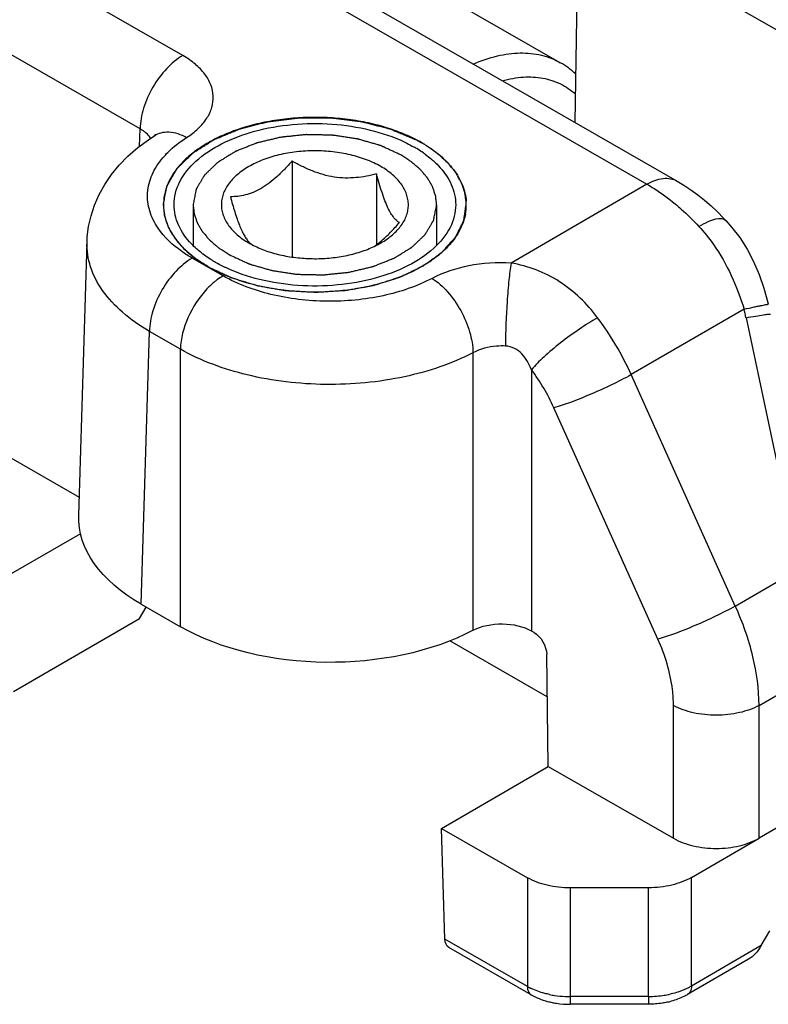
# Model space of a CAD drawing. Units: millimetres. Extents: x 455 to 1150, y -46 to 423.
# Drawn here: x 745 to 758, y 24 to 41 of the extents above; entities that cross this region are included whole.
import ezdxf

# ---------------------------------------------------------------- set-up
doc = ezdxf.new("R2010")
doc.units = ezdxf.units.MM
doc.header["$LTSCALE"] = 23.1
doc.layers.add('COMPONENTI_DI_ASSIEME', color=7, linetype='CONTINUOUS')

msp = doc.modelspace()

# ---------------------------------------------------------------- linework, layer by layer
at = {"layer": 'COMPONENTI_DI_ASSIEME', "linetype": 'Continuous'}
for p, q in [((642.742, 92.158), (746.181, 32.779)), ((754.416, 42.38), (754.364, 38.969)), ((754.416, 42.38), (759.525, 39.447)), ((747.89, 40.074), (744.565, 41.983)), ((754.122, 39.955), (751.498, 41.461)), ((750.448, 40.88), (755.552, 37.95)), ((750.945, 40.931), (756.05, 38.001)), ((747.185, 38.863), (743.86, 40.772)), ((747.177, 38.577), (747.185, 38.863)), ((747.415, 38.747), (747.415, 38.747)), ((749.693, 38.333), (749.693, 36.746)), ((751.088, 38.119), (751.088, 36.949)), ((755.552, 37.95), (753.308, 36.647)), ((748.06, 37.619), (748.06, 37.61)), ((748.06, 37.61), (748.06, 36.938)), ((752.08, 37.61), (752.08, 36.938)), ((752.08, 37.601), (752.08, 37.61)), ((756.855, 37.351), (756.855, 37.35)), ((746.172, 32.48), (746.308, 36.991)), ((748.979, 36.98), (748.982, 36.978)), ((748.556, 36.436), (748.044, 36.729)), ((757.548, 35.996), (757.556, 35.966)), ((757.156, 35.886), (755.293, 34.804)), ((757.188, 35.744), (758.066, 31.595)), ((747.203, 31.012), (747.34, 35.518)), ((747.851, 35.224), (747.34, 35.518)), ((747.851, 30.64), (747.851, 35.224)), ((752.68, 35.166), (752.68, 30.582)), ((753.646, 34.886), (753.646, 30.57)), ((757.011, 30.983), (755.293, 34.804)), ((755.733, 30.437), (754.015, 34.258)), ((744.947, 31.452), (746.204, 32.182)), ((757.011, 30.983), (758.066, 31.595)), ((747.176, 30.777), (747.287, 30.962)), ((747.203, 31.012), (747.851, 30.64)), ((745.096, 29.569), (747.176, 30.777)), ((753.688, 30.547), (753.646, 30.57)), ((753.907, 29.485), (752.298, 30.409)), ((753.924, 28.334), (753.897, 30.186)), ((757.404, 29.343), (758.346, 29.89)), ((755.99, 27.148), (755.99, 29.341)), ((757.404, 27.151), (757.404, 29.343)), ((759.701, 28.487), (757.404, 27.151)), ((752.162, 27.31), (753.924, 28.334)), ((753.924, 28.334), (755.99, 27.148)), ((752.162, 27.31), (753.579, 26.497)), ((752.216, 25.483), (752.162, 27.31)), ((756.286, 26.501), (757.404, 27.151)), ((753.579, 26.497), (753.579, 24.701)), ((756.286, 24.705), (756.286, 26.501)), ((755.58, 26.331), (754.287, 26.329)), ((754.287, 26.329), (754.287, 24.533)), ((755.58, 24.535), (755.58, 26.331)), ((757.439, 25.375), (757.58, 25.62)), ((753.579, 24.701), (752.216, 25.483)), ((757.439, 25.375), (756.286, 24.705)), ((753.641, 24.563), (752.284, 25.342)), ((757.228, 25.151), (756.224, 24.568)), ((755.579, 24.408), (754.286, 24.406)), ((755.58, 24.535), (754.287, 24.533))]:
    msp.add_line(p, q, dxfattribs=at)
for points in [[(746.308, 36.989), (746.313, 37.078), (746.335, 37.253), (746.374, 37.429), (746.432, 37.604), (746.508, 37.777), (746.601, 37.945), (746.712, 38.108), (746.84, 38.264), (746.984, 38.412), (747.145, 38.553), (747.321, 38.684), (747.426, 38.754)], [(747.426, 38.754), (747.444, 38.767), (747.449, 38.771)], [(756.05, 38.001), (756.162, 37.933), (756.279, 37.855), (756.392, 37.772), (756.503, 37.684), (756.611, 37.59)], [(756.611, 37.59), (756.716, 37.492), (756.818, 37.39), (756.855, 37.351)], [(756.855, 37.35), (756.95, 37.242), (757.083, 37.067), (757.204, 36.877), (757.31, 36.674), (757.403, 36.459), (757.483, 36.232), (757.548, 35.996)]]:
    msp.add_lwpolyline(points, dxfattribs=at)
for centre, radius, start, end in [((753.432, 38.757), 1.383, 46.9253, 60.0829), ((746.901, 38.339), 0.596, 56.5606, 61.4471), ((746.944, 38.406), 0.516, 51.3717, 56.5692), ((750.653, 36.721), 2.123, 58.3443, 60.149), ((750.725, 36.836), 1.987, 55.1223, 58.3606), ((748.415, 37.609), 0.845, 169.2146, 179.9576), ((751.73, 37.61), 0.84, 349.1847, 359.9874), ((751.736, 37.61), 0.834, 359.999, 3.9916), ((749.264, 37.259), 0.387, 222.3166, 225.3382), ((749.727, 38.277), 1.497, 240.1481, 242.2339), ((749.234, 37.228), 0.344, 225.3691, 228.6687), ((750.374, 38.348), 1.578, 295.3844, 299.923), ((749.994, 38.392), 1.811, 309.5695, 310.0109), ((749.521, 38.701), 2.438, 240.1545, 241.8872), ((751.388, 34.516), 5.928, 11.9588, 13.3618), ((750.674, 32.707), 5.073, 24.4199, 36.7893), ((750.948, 32.88), 3.362, 24.1961, 36.6391), ((754.079, 25.573), 1.006, 240.1916, 244.3443), ((754.265, 26.109), 1.575, 258.249, 261.3273), ((755.578, 26.231), 1.696, 270.0547, 278.8301), ((755.596, 26.106), 1.57, 278.8706, 281.9561), ((754.227, 25.635), 1.223, 248.155, 255.0981), ((754.257, 25.744), 1.336, 255.0426, 258.2666), ((754.281, 26.217), 1.684, 261.351, 267.2256), ((754.284, 26.255), 1.722, 267.1918, 270.0923), ((755.605, 25.742), 1.331, 281.9412, 285.1762)]:
    msp.add_arc(centre, radius, start, end, dxfattribs=at)
at = {"layer": 'COMPONENTI_DI_ASSIEME', "linetype": 'Continuous', "extrusion": (0, 0, -1)}
for centre, major_axis, ratio, start_param, end_param in [((749.672, 32.445), (-3.501, 0), 0.577166, -0.788106, 0.017447), ((750.319, 32.074), (-3.5, 0), 0.577518, -2.311428, -0.788414), ((753.153, 30.284), (-0.7, 0), 0.577518, 0.830165, 2.353179), ((753.684, 30.299), (-0.147, 0.262), 0.588991, 0.777759, 2.313649), ((752.428, 25.606), (0.141, 0.265), 0.595484, -3.122933, -2.336097), ((757.227, 25.497), (0.212, 0.368), 0.578174, 1.570078, 2.354052)]:
    msp.add_ellipse(centre, major_axis=major_axis, ratio=ratio, start_param=start_param, end_param=end_param, dxfattribs=at)
at = {"layer": 'COMPONENTI_DI_ASSIEME', "linetype": 'Continuous'}
for points, knots in [([(747.89, 40.074), (747.791, 40.017), (747.604, 39.859), (747.384, 39.56), (747.232, 39.22), (747.187, 38.978), (747.185, 38.863)], [0, 0, 0, 0, 0.236529, 0.498724, 0.761612, 1, 1, 1, 1]), ([(747.953, 38.72), (748.021, 38.764), (748.145, 38.858), (748.29, 39.027), (748.378, 39.212), (748.402, 39.406), (748.359, 39.598), (748.255, 39.779), (748.095, 39.942), (747.963, 40.033), (747.89, 40.074)], [0, 0, 0, 0, 0.142017, 0.269492, 0.384915, 0.49396, 0.604064, 0.722332, 0.853741, 1, 1, 1, 1]), ([(752.685, 39.933), (752.813, 39.989), (753.067, 40.077), (753.451, 40.131), (753.809, 40.096), (754.025, 40.011), (754.122, 39.955)], [0, 0, 0, 0, 0.28233, 0.539087, 0.775339, 1, 1, 1, 1]), ([(753.166, 39.658), (753.279, 39.689), (753.502, 39.73), (753.83, 39.715), (754.128, 39.62), (754.298, 39.504), (754.372, 39.437)], [0, 0, 0, 0, 0.274942, 0.527173, 0.765036, 1, 1, 1, 1]), ([(747.57, 37.62), (747.577, 37.654), (747.586, 37.704), (747.599, 37.772), (747.609, 37.823), (747.616, 37.861), (747.621, 37.886), (747.623, 37.896), (747.624, 37.905), (747.626, 37.91), (747.626, 37.914), (747.629, 37.919), (747.633, 37.926), (747.639, 37.936), (747.648, 37.952), (747.66, 37.973), (747.674, 37.998), (747.692, 38.03), (747.716, 38.071), (747.739, 38.113), (747.755, 38.141), (747.765, 38.158), (747.772, 38.17), (747.778, 38.18), (747.782, 38.188), (747.785, 38.194), (747.788, 38.198), (747.789, 38.201), (747.792, 38.204), (747.796, 38.207), (747.8, 38.212), (747.812, 38.223), (747.829, 38.24), (747.851, 38.263), (747.874, 38.285), (747.904, 38.315), (747.934, 38.345), (747.964, 38.375), (747.987, 38.397), (748.009, 38.419), (748.028, 38.438), (748.043, 38.453), (748.052, 38.463), (748.063, 38.469), (748.073, 38.475), (748.085, 38.483), (748.1, 38.493), (748.12, 38.506), (748.156, 38.528), (748.206, 38.56), (748.266, 38.598), (748.316, 38.63), (748.352, 38.653), (748.372, 38.666), (748.384, 38.674), (748.393, 38.679), (748.398, 38.682), (748.403, 38.686), (748.411, 38.689), (748.423, 38.694), (748.438, 38.7), (748.462, 38.71), (748.493, 38.723), (748.541, 38.743), (748.602, 38.769), (748.663, 38.794), (748.711, 38.814), (748.742, 38.827), (748.766, 38.837), (748.784, 38.844), (748.799, 38.851), (748.811, 38.856), (748.82, 38.86), (748.83, 38.863), (748.844, 38.866), (748.867, 38.873), (748.902, 38.881), (748.943, 38.892), (748.998, 38.906), (749.066, 38.923), (749.135, 38.941), (749.189, 38.955), (749.231, 38.965), (749.265, 38.974), (749.289, 38.98), (749.302, 38.984), (749.313, 38.985), (749.324, 38.986), (749.339, 38.988), (749.365, 38.991), (749.401, 38.996), (749.445, 39.001), (749.504, 39.008), (749.577, 39.017), (749.65, 39.026), (749.709, 39.033), (749.746, 39.037), (749.775, 39.041), (749.793, 39.043), (749.808, 39.045), (749.819, 39.046), (749.83, 39.046), (749.845, 39.046), (749.864, 39.046), (749.894, 39.046), (749.931, 39.046), (749.976, 39.046), (750.036, 39.046), (750.111, 39.045), (750.186, 39.045), (750.246, 39.045), (750.283, 39.045), (750.309, 39.045), (750.324, 39.045), (750.339, 39.045), (750.357, 39.043), (750.387, 39.039), (750.423, 39.035), (750.467, 39.029), (750.511, 39.024), (750.57, 39.016), (750.628, 39.009), (750.687, 39.002), (750.731, 38.996), (750.774, 38.991), (750.807, 38.987), (750.829, 38.984), (750.84, 38.982), (750.85, 38.982), (750.856, 38.98), (750.866, 38.977), (750.881, 38.973), (750.908, 38.966), (750.942, 38.958), (750.996, 38.944), (751.063, 38.926), (751.13, 38.909), (751.184, 38.895), (751.224, 38.885), (751.258, 38.876), (751.285, 38.869), (751.302, 38.865), (751.313, 38.862), (751.32, 38.86), (751.326, 38.857), (751.334, 38.854), (751.346, 38.849), (751.361, 38.843), (751.398, 38.827), (751.453, 38.804), (751.527, 38.773), (751.625, 38.732), (751.699, 38.701), (751.748, 38.68)], [0, 0, 0, 0, 0.03125, 0.046875, 0.0625, 0.078125, 0.082031, 0.085938, 0.087891, 0.089844, 0.09082, 0.091797, 0.09375, 0.097656, 0.101562, 0.109375, 0.117188, 0.125, 0.140625, 0.15625, 0.164062, 0.167969, 0.171875, 0.175781, 0.177734, 0.179688, 0.180664, 0.181641, 0.182617, 0.183594, 0.185547, 0.1875, 0.195312, 0.203125, 0.210938, 0.21875, 0.234375, 0.242188, 0.25, 0.257812, 0.265625, 0.269531, 0.273438, 0.275391, 0.277344, 0.28125, 0.285156, 0.289062, 0.296875, 0.3125, 0.328125, 0.34375, 0.351562, 0.355469, 0.359375, 0.361328, 0.362305, 0.363281, 0.365234, 0.367188, 0.371094, 0.375, 0.382812, 0.390625, 0.40625, 0.421875, 0.429688, 0.4375, 0.441406, 0.445312, 0.449219, 0.451172, 0.453125, 0.455078, 0.457031, 0.460938, 0.46875, 0.476562, 0.484375, 0.5, 0.515625, 0.523438, 0.53125, 0.539062, 0.542969, 0.544922, 0.546875, 0.548828, 0.550781, 0.554688, 0.5625, 0.570312, 0.578125, 0.59375, 0.609375, 0.617188, 0.625, 0.628906, 0.632812, 0.634766, 0.636719, 0.638672, 0.640625, 0.644531, 0.648438, 0.65625, 0.664062, 0.671875, 0.6875, 0.703125, 0.710938, 0.71875, 0.722656, 0.724609, 0.726562, 0.730469, 0.734375, 0.742188, 0.75, 0.757812, 0.765625, 0.78125, 0.789062, 0.796875, 0.804688, 0.8125, 0.814453, 0.816406, 0.818359, 0.819336, 0.820312, 0.824219, 0.828125, 0.835938, 0.84375, 0.859375, 0.875, 0.882812, 0.890625, 0.898438, 0.902344, 0.90625, 0.908203, 0.90918, 0.910156, 0.912109, 0.914062, 0.917969, 0.921875, 0.9375, 0.953125, 0.96875, 1, 1, 1, 1]), ([(751.833, 38.634), (751.747, 38.683), (751.564, 38.773), (751.27, 38.882), (750.952, 38.966), (750.618, 39.023), (750.272, 39.053), (749.923, 39.056), (749.577, 39.03), (749.24, 38.977), (748.919, 38.897), (748.621, 38.792), (748.35, 38.664), (748.113, 38.516), (747.913, 38.349), (747.755, 38.168), (747.642, 37.974), (747.598, 37.836), (747.585, 37.768)], [0, 0, 0, 0, 0.061423, 0.126576, 0.194835, 0.265439, 0.337521, 0.410152, 0.482384, 0.553284, 0.621971, 0.687662, 0.749714, 0.807673, 0.861344, 0.910859, 0.956749, 1, 1, 1, 1]), ([(747.745, 37.61), (747.745, 37.738), (747.818, 38.015), (748.109, 38.363), (748.542, 38.644), (749.086, 38.845), (749.704, 38.953), (750.348, 38.96), (750.972, 38.866), (751.364, 38.733), (751.543, 38.649)], [0, 0, 0, 0, 0.086739, 0.185116, 0.300523, 0.432123, 0.575078, 0.722418, 0.8664, 1, 1, 1, 1]), ([(747.357, 38.708), (747.351, 38.717), (747.326, 38.755), (747.294, 38.787), (747.267, 38.809)], [0, 0, 0, 0, 0.235604, 1, 1, 1, 1]), ([(747.953, 38.72), (747.862, 38.767), (747.719, 38.817), (747.53, 38.802), (747.449, 38.769), (747.415, 38.747)], [0, 0, 0, 0, 0.544367, 0.779492, 1, 1, 1, 1]), ([(747.561, 38.386), (747.587, 38.417), (747.705, 38.543), (747.842, 38.65), (747.953, 38.72)], [0, 0, 0, 0, 0.235822, 1, 1, 1, 1]), ([(751.487, 38.433), (751.449, 38.451), (751.392, 38.477), (751.315, 38.513), (751.258, 38.539), (751.215, 38.559), (751.187, 38.572), (751.175, 38.578), (751.165, 38.582), (751.159, 38.585), (751.155, 38.587), (751.149, 38.589), (751.139, 38.592), (751.126, 38.595), (751.104, 38.602), (751.076, 38.61), (751.044, 38.619), (751, 38.632), (750.945, 38.648), (750.89, 38.663), (750.847, 38.676), (750.819, 38.684), (750.797, 38.69), (750.784, 38.694), (750.773, 38.698), (750.761, 38.699), (750.74, 38.702), (750.71, 38.707), (750.675, 38.712), (750.639, 38.717), (750.592, 38.724), (750.533, 38.733), (750.473, 38.742), (750.426, 38.749), (750.396, 38.753), (750.373, 38.756), (750.358, 38.759), (750.346, 38.759), (750.333, 38.759), (750.312, 38.76), (750.281, 38.76), (750.232, 38.761), (750.171, 38.763), (750.098, 38.764), (750.037, 38.765), (749.994, 38.766), (749.969, 38.767), (749.954, 38.767), (749.942, 38.767), (749.933, 38.768), (749.924, 38.767), (749.912, 38.766), (749.897, 38.764), (749.873, 38.762), (749.842, 38.759), (749.794, 38.754), (749.734, 38.748), (749.674, 38.741), (749.626, 38.736), (749.589, 38.733), (749.559, 38.73), (749.535, 38.727), (749.511, 38.725), (749.483, 38.718), (749.449, 38.71), (749.415, 38.702), (749.369, 38.691), (749.313, 38.678), (749.256, 38.665), (749.211, 38.654), (749.177, 38.646), (749.149, 38.639), (749.129, 38.634), (749.117, 38.632), (749.11, 38.629), (749.102, 38.626), (749.092, 38.622), (749.074, 38.615), (749.049, 38.605), (749.019, 38.593), (748.979, 38.577), (748.928, 38.557), (748.878, 38.537), (748.837, 38.521), (748.812, 38.511), (748.792, 38.503), (748.779, 38.498), (748.769, 38.494), (748.762, 38.491), (748.756, 38.487), (748.747, 38.482), (748.737, 38.475), (748.72, 38.465), (748.69, 38.447), (748.648, 38.422), (748.598, 38.391), (748.556, 38.365), (748.527, 38.347), (748.51, 38.337), (748.497, 38.329), (748.487, 38.323), (748.478, 38.317), (748.47, 38.312), (748.462, 38.305), (748.449, 38.293), (748.434, 38.278), (748.415, 38.259), (748.396, 38.241), (748.37, 38.217), (748.345, 38.193), (748.32, 38.169), (748.301, 38.151), (748.282, 38.132), (748.268, 38.119), (748.258, 38.11), (748.253, 38.105), (748.249, 38.102), (748.247, 38.098), (748.244, 38.093), (748.24, 38.086), (748.232, 38.072), (748.222, 38.056), (748.206, 38.029), (748.186, 37.995), (748.166, 37.962), (748.15, 37.935), (748.138, 37.915), (748.129, 37.899), (748.121, 37.885), (748.116, 37.877), (748.112, 37.871), (748.11, 37.868), (748.11, 37.864), (748.109, 37.86), (748.107, 37.852), (748.105, 37.844), (748.101, 37.822), (748.095, 37.79), (748.086, 37.747), (748.075, 37.69), (748.066, 37.647), (748.06, 37.619)], [0, 0, 0, 0, 0.03125, 0.046875, 0.0625, 0.078125, 0.082031, 0.085938, 0.087891, 0.089844, 0.09082, 0.091797, 0.09375, 0.097656, 0.101562, 0.109375, 0.117188, 0.125, 0.140625, 0.15625, 0.164062, 0.171875, 0.175781, 0.179688, 0.181641, 0.183594, 0.1875, 0.195312, 0.203125, 0.210938, 0.21875, 0.234375, 0.25, 0.257812, 0.265625, 0.269531, 0.273438, 0.275391, 0.277344, 0.28125, 0.289062, 0.296875, 0.3125, 0.328125, 0.34375, 0.351562, 0.355469, 0.359375, 0.361328, 0.363281, 0.365234, 0.367188, 0.371094, 0.375, 0.382812, 0.390625, 0.40625, 0.421875, 0.429688, 0.4375, 0.445312, 0.449219, 0.453125, 0.460938, 0.46875, 0.476562, 0.484375, 0.5, 0.515625, 0.523438, 0.53125, 0.539062, 0.542969, 0.544922, 0.546875, 0.548828, 0.550781, 0.554688, 0.5625, 0.570312, 0.578125, 0.59375, 0.609375, 0.617188, 0.625, 0.628906, 0.632812, 0.634766, 0.636719, 0.638672, 0.640625, 0.644531, 0.648438, 0.65625, 0.671875, 0.6875, 0.703125, 0.710938, 0.714844, 0.71875, 0.722656, 0.724609, 0.726562, 0.730469, 0.734375, 0.742188, 0.75, 0.757812, 0.765625, 0.78125, 0.789062, 0.796875, 0.804688, 0.8125, 0.814453, 0.816406, 0.818359, 0.819336, 0.820312, 0.824219, 0.828125, 0.835938, 0.84375, 0.859375, 0.875, 0.882812, 0.890625, 0.898438, 0.902344, 0.90625, 0.908203, 0.90918, 0.910156, 0.912109, 0.914062, 0.917969, 0.921875, 0.9375, 0.953125, 0.96875, 1, 1, 1, 1]), ([(751.543, 38.649), (751.557, 38.642), (751.614, 38.615), (751.669, 38.585), (751.709, 38.562)], [0, 0, 0, 0, 0.254578, 1, 1, 1, 1]), ([(751.748, 38.68), (751.754, 38.677), (751.764, 38.672), (751.777, 38.665), (751.785, 38.66), (751.791, 38.657), (751.795, 38.655), (751.798, 38.653), (751.799, 38.652), (751.802, 38.651), (751.805, 38.649), (751.808, 38.647), (751.812, 38.645), (751.816, 38.643), (751.819, 38.641), (751.822, 38.639), (751.827, 38.637), (751.831, 38.635), (751.833, 38.634)], [0, 0, 0, 0, 0.25, 0.375, 0.5, 0.5625, 0.625, 0.65625, 0.671875, 0.6875, 0.71875, 0.75, 0.78125, 0.8125, 0.84375, 0.875, 0.9375, 1, 1, 1, 1]), ([(751.914, 38.585), (751.908, 38.589), (751.899, 38.594), (751.887, 38.601), (751.88, 38.606), (751.874, 38.61), (751.87, 38.612), (751.867, 38.613), (751.865, 38.614), (751.863, 38.616), (751.86, 38.618), (751.856, 38.62), (751.851, 38.623), (751.847, 38.626), (751.843, 38.628), (751.838, 38.63), (751.835, 38.632), (751.833, 38.634)], [0, 0, 0, 0, 0.25, 0.375, 0.5, 0.5625, 0.625, 0.65625, 0.671875, 0.6875, 0.71875, 0.75, 0.8125, 0.84375, 0.875, 0.9375, 1, 1, 1, 1]), ([(751.833, 38.634), (751.938, 38.573), (752.086, 38.473), (752.255, 38.316), (752.359, 38.195), (752.444, 38.069), (752.508, 37.938), (752.551, 37.804), (752.565, 37.713), (752.568, 37.668)], [0, 0, 0, 0, 0.288094, 0.421364, 0.54765, 0.667557, 0.782013, 0.8923, 1, 1, 1, 1]), ([(752.57, 37.637), (752.567, 37.658), (752.562, 37.69), (752.557, 37.733), (752.553, 37.76), (752.55, 37.781), (752.548, 37.794), (752.547, 37.804), (752.546, 37.809), (752.544, 37.814), (752.542, 37.821), (752.538, 37.832), (752.533, 37.845), (752.526, 37.867), (752.516, 37.894), (752.505, 37.926), (752.497, 37.951), (752.491, 37.967), (752.489, 37.974), (752.487, 37.979), (752.484, 37.984), (752.479, 37.993), (752.472, 38.006), (752.46, 38.026), (752.446, 38.051), (752.431, 38.077), (752.42, 38.097), (752.411, 38.112), (752.404, 38.125), (752.399, 38.134), (752.396, 38.139), (752.394, 38.143), (752.39, 38.147), (752.386, 38.152), (752.379, 38.16), (752.369, 38.173), (752.357, 38.188), (752.341, 38.208), (752.32, 38.233), (752.3, 38.258), (752.284, 38.278), (752.274, 38.29), (752.267, 38.299), (752.263, 38.304), (752.257, 38.308), (752.251, 38.314), (752.237, 38.327), (752.214, 38.348), (752.185, 38.375), (752.16, 38.398), (752.141, 38.416), (752.128, 38.427), (752.119, 38.436), (752.112, 38.442), (752.108, 38.446), (752.102, 38.451), (752.091, 38.458), (752.076, 38.469), (752.052, 38.486), (752.022, 38.508), (751.974, 38.542), (751.938, 38.568), (751.914, 38.585)], [0, 0, 0, 0, 0.0625, 0.09375, 0.125, 0.140625, 0.15625, 0.164062, 0.167969, 0.171875, 0.179688, 0.1875, 0.203125, 0.21875, 0.25, 0.28125, 0.3125, 0.320312, 0.328125, 0.332031, 0.335938, 0.34375, 0.359375, 0.375, 0.40625, 0.4375, 0.453125, 0.46875, 0.484375, 0.492188, 0.496094, 0.5, 0.503906, 0.507812, 0.515625, 0.53125, 0.546875, 0.5625, 0.59375, 0.625, 0.640625, 0.65625, 0.664062, 0.667969, 0.671875, 0.679688, 0.6875, 0.71875, 0.75, 0.78125, 0.796875, 0.8125, 0.820312, 0.828125, 0.832031, 0.835938, 0.84375, 0.859375, 0.875, 0.90625, 0.9375, 1, 1, 1, 1]), ([(747.483, 37.221), (747.422, 37.31), (747.327, 37.498), (747.29, 37.812), (747.371, 38.121), (747.489, 38.302), (747.561, 38.386)], [0, 0, 0, 0, 0.254352, 0.493074, 0.735558, 1, 1, 1, 1]), ([(751.158, 38.242), (751.083, 38.285), (750.92, 38.361), (750.654, 38.441), (750.366, 38.49), (750.067, 38.507), (749.768, 38.49), (749.48, 38.44), (749.215, 38.359), (748.981, 38.249), (748.787, 38.116), (748.662, 37.983), (748.591, 37.87), (748.554, 37.785), (748.532, 37.698), (748.524, 37.609), (748.532, 37.521), (748.555, 37.434), (748.592, 37.349), (748.663, 37.236), (748.788, 37.104), (748.911, 37.019), (748.979, 36.98)], [0, 0, 0, 0, 0.066634, 0.138498, 0.214118, 0.29168, 0.36922, 0.444776, 0.516542, 0.583047, 0.643349, 0.697298, 0.722192, 0.745959, 0.768919, 0.791457, 0.813998, 0.836966, 0.860747, 0.88566, 0.939649, 1, 1, 1, 1]), ([(752.08, 37.61), (752.078, 37.629), (752.075, 37.657), (752.071, 37.694), (752.068, 37.717), (752.066, 37.736), (752.065, 37.748), (752.064, 37.756), (752.063, 37.761), (752.061, 37.765), (752.059, 37.771), (752.054, 37.785), (752.047, 37.807), (752.037, 37.835), (752.028, 37.863), (752.02, 37.884), (752.016, 37.899), (752.014, 37.904), (752.012, 37.909), (752.01, 37.914), (752.005, 37.921), (751.999, 37.933), (751.988, 37.95), (751.975, 37.972), (751.962, 37.995), (751.952, 38.012), (751.944, 38.026), (751.938, 38.037), (751.933, 38.045), (751.93, 38.049), (751.929, 38.052), (751.926, 38.055), (751.922, 38.06), (751.916, 38.067), (751.906, 38.078), (751.895, 38.091), (751.881, 38.108), (751.862, 38.13), (751.844, 38.151), (751.829, 38.169), (751.82, 38.179), (751.814, 38.187), (751.81, 38.191), (751.805, 38.195), (751.799, 38.2), (751.785, 38.212), (751.765, 38.23), (751.737, 38.254), (751.709, 38.278), (751.688, 38.296), (751.674, 38.308), (751.668, 38.313), (751.664, 38.317), (751.659, 38.321), (751.649, 38.327), (751.635, 38.336), (751.613, 38.35), (751.586, 38.368), (751.542, 38.397), (751.509, 38.419), (751.487, 38.433)], [0, 0, 0, 0, 0.0625, 0.09375, 0.125, 0.140625, 0.15625, 0.164062, 0.167969, 0.171875, 0.179688, 0.1875, 0.21875, 0.25, 0.28125, 0.3125, 0.320312, 0.328125, 0.332031, 0.335938, 0.34375, 0.359375, 0.375, 0.40625, 0.4375, 0.453125, 0.46875, 0.484375, 0.492188, 0.496094, 0.5, 0.503906, 0.507812, 0.515625, 0.53125, 0.546875, 0.5625, 0.59375, 0.625, 0.640625, 0.65625, 0.664062, 0.667969, 0.671875, 0.679688, 0.6875, 0.71875, 0.75, 0.78125, 0.8125, 0.820312, 0.828125, 0.832031, 0.835938, 0.84375, 0.859375, 0.875, 0.90625, 0.9375, 1, 1, 1, 1]), ([(751.861, 38.466), (751.872, 38.458), (751.918, 38.426), (751.962, 38.391), (751.993, 38.364)], [0, 0, 0, 0, 0.254824, 1, 1, 1, 1]), ([(749.693, 38.333), (749.653, 38.287), (749.574, 38.199), (749.449, 38.076), (749.32, 37.967), (749.189, 37.878), (749.056, 37.812), (748.925, 37.769), (748.798, 37.746), (748.715, 37.742), (748.675, 37.742)], [0, 0, 0, 0, 0.148136, 0.292581, 0.43132, 0.562097, 0.68344, 0.795632, 0.900439, 1, 1, 1, 1]), ([(751.088, 38.119), (750.977, 38.09), (750.805, 38.056), (750.57, 38.048), (750.388, 38.064), (750.207, 38.104), (750.029, 38.165), (749.858, 38.242), (749.747, 38.301), (749.693, 38.333)], [0, 0, 0, 0, 0.236364, 0.35878, 0.484149, 0.611895, 0.741014, 0.870572, 1, 1, 1, 1]), ([(751.161, 36.98), (751.229, 37.019), (751.352, 37.104), (751.478, 37.236), (751.549, 37.35), (751.586, 37.435), (751.609, 37.523), (751.616, 37.611), (751.608, 37.7), (751.585, 37.787), (751.547, 37.873), (751.476, 37.986), (751.35, 38.118), (751.226, 38.203), (751.158, 38.242)], [0, 0, 0, 0, 0.144628, 0.273982, 0.333658, 0.390624, 0.445651, 0.499671, 0.553705, 0.608776, 0.665812, 0.725579, 0.855141, 1, 1, 1, 1]), ([(751.993, 38.364), (752.003, 38.356), (752.043, 38.321), (752.081, 38.285), (752.107, 38.257)], [0, 0, 0, 0, 0.255148, 1, 1, 1, 1]), ([(752.107, 38.257), (752.195, 38.165), (752.339, 37.966), (752.395, 37.724), (752.395, 37.61)], [0, 0, 0, 0, 0.526116, 1, 1, 1, 1]), ([(751.465, 37.315), (751.449, 37.324), (751.416, 37.349), (751.369, 37.4), (751.321, 37.471), (751.272, 37.565), (751.224, 37.68), (751.177, 37.815), (751.131, 37.963), (751.102, 38.066), (751.088, 38.119)], [0, 0, 0, 0, 0.061078, 0.135835, 0.229579, 0.346056, 0.485442, 0.644215, 0.817258, 1, 1, 1, 1]), ([(755.552, 37.95), (755.634, 37.998), (755.766, 38.051), (755.942, 38.047), (756.017, 38.02), (756.05, 38.001)], [0, 0, 0, 0, 0.547946, 0.781724, 1, 1, 1, 1]), ([(755.552, 37.95), (755.592, 37.927), (755.754, 37.829), (755.907, 37.716), (756.018, 37.624)], [0, 0, 0, 0, 0.240887, 1, 1, 1, 1]), ([(748.675, 37.742), (748.697, 37.658), (748.732, 37.537), (748.783, 37.381), (748.821, 37.278), (748.86, 37.187), (748.899, 37.111), (748.937, 37.048), (748.965, 37.013), (748.978, 36.998)], [0, 0, 0, 0, 0.320707, 0.469246, 0.606249, 0.728868, 0.835192, 0.925034, 1, 1, 1, 1]), ([(748.307, 36.587), (748.281, 36.604), (748.241, 36.63), (748.187, 36.665), (748.154, 36.687), (748.127, 36.704), (748.11, 36.715), (748.099, 36.723), (748.092, 36.727), (748.087, 36.732), (748.079, 36.739), (748.062, 36.753), (748.036, 36.776), (748.001, 36.805), (747.972, 36.83), (747.949, 36.85), (747.935, 36.862), (747.923, 36.872), (747.916, 36.879), (747.91, 36.884), (747.905, 36.889), (747.897, 36.898), (747.886, 36.912), (747.867, 36.933), (747.844, 36.96), (747.821, 36.987), (747.803, 37.008), (747.789, 37.024), (747.778, 37.037), (747.769, 37.047), (747.765, 37.052), (747.761, 37.056), (747.759, 37.06), (747.756, 37.066), (747.75, 37.076), (747.741, 37.09), (747.731, 37.107), (747.718, 37.13), (747.705, 37.152), (747.692, 37.175), (747.682, 37.192), (747.671, 37.209), (747.663, 37.223), (747.657, 37.233), (747.654, 37.239), (747.652, 37.245), (747.65, 37.252), (747.646, 37.264), (747.641, 37.278), (747.633, 37.302), (747.623, 37.331), (747.613, 37.361), (747.605, 37.384), (747.6, 37.399), (747.596, 37.41), (747.593, 37.418), (747.591, 37.424), (747.59, 37.43), (747.589, 37.44), (747.587, 37.455), (747.585, 37.48), (747.582, 37.51), (747.577, 37.559), (747.573, 37.595), (747.57, 37.62)], [0, 0, 0, 0, 0.0625, 0.09375, 0.125, 0.140625, 0.15625, 0.164062, 0.167969, 0.171875, 0.179688, 0.1875, 0.21875, 0.25, 0.28125, 0.296875, 0.3125, 0.320312, 0.328125, 0.332031, 0.335938, 0.34375, 0.359375, 0.375, 0.40625, 0.4375, 0.453125, 0.46875, 0.484375, 0.492188, 0.496094, 0.5, 0.503906, 0.507812, 0.515625, 0.53125, 0.546875, 0.5625, 0.59375, 0.609375, 0.625, 0.640625, 0.65625, 0.664062, 0.667969, 0.671875, 0.679688, 0.6875, 0.703125, 0.71875, 0.75, 0.78125, 0.796875, 0.8125, 0.820312, 0.828125, 0.832031, 0.835938, 0.84375, 0.859375, 0.875, 0.90625, 0.9375, 1, 1, 1, 1]), ([(747.57, 37.61), (747.57, 37.593), (747.572, 37.525), (747.582, 37.458), (747.595, 37.409)], [0, 0, 0, 0, 0.248714, 1, 1, 1, 1]), ([(748.033, 36.963), (747.945, 37.055), (747.801, 37.254), (747.745, 37.496), (747.745, 37.61)], [0, 0, 0, 0, 0.526116, 1, 1, 1, 1]), ([(748.06, 37.61), (748.062, 37.591), (748.065, 37.563), (748.07, 37.526), (748.072, 37.503), (748.074, 37.484), (748.076, 37.472), (748.076, 37.464), (748.077, 37.459), (748.079, 37.455), (748.081, 37.449), (748.086, 37.435), (748.093, 37.413), (748.103, 37.385), (748.112, 37.357), (748.12, 37.336), (748.125, 37.321), (748.127, 37.316), (748.128, 37.311), (748.13, 37.306), (748.135, 37.299), (748.142, 37.288), (748.152, 37.27), (748.165, 37.248), (748.178, 37.225), (748.188, 37.208), (748.196, 37.194), (748.203, 37.183), (748.207, 37.176), (748.21, 37.171), (748.212, 37.168), (748.215, 37.165), (748.218, 37.16), (748.225, 37.153), (748.234, 37.142), (748.245, 37.129), (748.26, 37.112), (748.278, 37.09), (748.296, 37.069), (748.311, 37.051), (748.32, 37.041), (748.327, 37.033), (748.33, 37.029), (748.335, 37.025), (748.341, 37.02), (748.355, 37.008), (748.376, 36.99), (748.403, 36.966), (748.431, 36.942), (748.452, 36.924), (748.466, 36.912), (748.472, 36.907), (748.476, 36.903), (748.482, 36.899), (748.491, 36.893), (748.505, 36.884), (748.527, 36.87), (748.554, 36.852), (748.598, 36.823), (748.631, 36.801), (748.653, 36.787)], [0, 0, 0, 0, 0.0625, 0.09375, 0.125, 0.140625, 0.15625, 0.164062, 0.167969, 0.171875, 0.179688, 0.1875, 0.21875, 0.25, 0.28125, 0.3125, 0.320312, 0.328125, 0.332031, 0.335938, 0.34375, 0.359375, 0.375, 0.40625, 0.4375, 0.453125, 0.46875, 0.484375, 0.492188, 0.496094, 0.5, 0.503906, 0.507812, 0.515625, 0.53125, 0.546875, 0.5625, 0.59375, 0.625, 0.640625, 0.65625, 0.664062, 0.667969, 0.671875, 0.679688, 0.6875, 0.71875, 0.75, 0.78125, 0.8125, 0.820312, 0.828125, 0.832031, 0.835938, 0.84375, 0.859375, 0.875, 0.90625, 0.9375, 1, 1, 1, 1]), ([(748.307, 36.587), (748.355, 36.564), (748.425, 36.531), (748.508, 36.492), (748.555, 36.47), (748.591, 36.453), (748.62, 36.439), (748.644, 36.428), (748.659, 36.421), (748.671, 36.415), (748.678, 36.412), (748.684, 36.409), (748.69, 36.407), (748.702, 36.403), (748.72, 36.398), (748.747, 36.389), (748.781, 36.379), (748.836, 36.362), (748.905, 36.341), (748.973, 36.32), (749.028, 36.303), (749.062, 36.293), (749.09, 36.285), (749.107, 36.279), (749.119, 36.276), (749.126, 36.274), (749.133, 36.273), (749.142, 36.271), (749.164, 36.267), (749.197, 36.261), (749.241, 36.254), (749.285, 36.246), (749.343, 36.236), (749.402, 36.226), (749.46, 36.216), (749.497, 36.21), (749.526, 36.205), (749.548, 36.201), (749.566, 36.198), (749.579, 36.196), (749.586, 36.194), (749.591, 36.193), (749.597, 36.193), (749.605, 36.193), (749.619, 36.192), (749.638, 36.191), (749.661, 36.19), (749.692, 36.188), (749.731, 36.186), (749.792, 36.183), (749.854, 36.179), (749.916, 36.176), (749.962, 36.173), (750.009, 36.171), (750.043, 36.169), (750.067, 36.168), (750.076, 36.167), (750.084, 36.167), (750.092, 36.167), (750.105, 36.168), (750.125, 36.169), (750.155, 36.171), (750.194, 36.173), (750.256, 36.177), (750.333, 36.182), (750.41, 36.187), (750.472, 36.19), (750.51, 36.193), (750.541, 36.195), (750.56, 36.196), (750.574, 36.197), (750.582, 36.197), (750.589, 36.199), (750.598, 36.2), (750.62, 36.204), (750.653, 36.21), (750.696, 36.218), (750.74, 36.226), (750.798, 36.236), (750.856, 36.247), (750.914, 36.257), (750.951, 36.264), (750.98, 36.269), (751.002, 36.273), (751.02, 36.276), (751.033, 36.279), (751.04, 36.28), (751.046, 36.281), (751.051, 36.283), (751.057, 36.285), (751.069, 36.289), (751.086, 36.294), (751.107, 36.3), (751.134, 36.309), (751.168, 36.32), (751.209, 36.333), (751.25, 36.346), (751.291, 36.358), (751.331, 36.371), (751.372, 36.384), (751.406, 36.395), (751.434, 36.404), (751.451, 36.409), (751.464, 36.413), (751.473, 36.416), (751.48, 36.418), (751.486, 36.421), (751.496, 36.426), (751.511, 36.433), (751.535, 36.445), (751.564, 36.459), (751.612, 36.482), (751.671, 36.511), (751.731, 36.54), (751.778, 36.563), (751.808, 36.577), (751.832, 36.589), (751.846, 36.596), (751.857, 36.601), (751.863, 36.604), (751.867, 36.607), (751.873, 36.612), (751.883, 36.619), (751.895, 36.627), (751.914, 36.641), (751.937, 36.658), (751.966, 36.679), (751.995, 36.699), (752.023, 36.72), (752.052, 36.741), (752.08, 36.761), (752.104, 36.778), (752.123, 36.792), (752.137, 36.803), (752.149, 36.811), (752.158, 36.817), (752.162, 36.821), (752.166, 36.823), (752.169, 36.826), (752.172, 36.83), (752.178, 36.837), (752.187, 36.847), (752.198, 36.859), (752.212, 36.875), (752.23, 36.895), (752.251, 36.919), (752.273, 36.943), (752.294, 36.966), (752.316, 36.99), (752.337, 37.014), (752.355, 37.034), (752.369, 37.05), (752.378, 37.06), (752.385, 37.068), (752.389, 37.073), (752.393, 37.077), (752.395, 37.08), (752.397, 37.083), (752.4, 37.089), (752.404, 37.099), (752.411, 37.112), (752.417, 37.124), (752.426, 37.141), (752.44, 37.171), (752.461, 37.213), (752.482, 37.256), (752.497, 37.285), (752.506, 37.302), (752.512, 37.315), (752.518, 37.327), (752.523, 37.337), (752.526, 37.343), (752.528, 37.346), (752.529, 37.35), (752.529, 37.354), (752.53, 37.36), (752.532, 37.369), (752.533, 37.38), (752.536, 37.398), (752.539, 37.421), (752.543, 37.448), (752.548, 37.484), (752.557, 37.547), (752.565, 37.601), (752.57, 37.637)], [0, 0, 0, 0, 0.03125, 0.046875, 0.054688, 0.0625, 0.070312, 0.074219, 0.078125, 0.080078, 0.082031, 0.083008, 0.083984, 0.085938, 0.089844, 0.09375, 0.101562, 0.109375, 0.125, 0.140625, 0.148438, 0.15625, 0.160156, 0.164062, 0.166016, 0.166992, 0.167969, 0.169922, 0.171875, 0.179688, 0.1875, 0.195312, 0.203125, 0.21875, 0.226562, 0.234375, 0.238281, 0.242188, 0.246094, 0.248047, 0.249023, 0.25, 0.250977, 0.251953, 0.253906, 0.257812, 0.261719, 0.265625, 0.273438, 0.28125, 0.296875, 0.304688, 0.3125, 0.320312, 0.328125, 0.330078, 0.332031, 0.333008, 0.333984, 0.335938, 0.339844, 0.34375, 0.351562, 0.359375, 0.375, 0.390625, 0.398438, 0.40625, 0.410156, 0.414062, 0.416016, 0.416992, 0.417969, 0.419922, 0.421875, 0.429688, 0.4375, 0.445312, 0.453125, 0.46875, 0.476562, 0.484375, 0.488281, 0.492188, 0.496094, 0.498047, 0.499023, 0.5, 0.500977, 0.501953, 0.503906, 0.507812, 0.511719, 0.515625, 0.523438, 0.53125, 0.539062, 0.546875, 0.554688, 0.5625, 0.570312, 0.574219, 0.578125, 0.580078, 0.582031, 0.583008, 0.583984, 0.585938, 0.589844, 0.59375, 0.601562, 0.609375, 0.625, 0.640625, 0.648438, 0.65625, 0.660156, 0.664062, 0.666016, 0.666992, 0.667969, 0.669922, 0.671875, 0.675781, 0.679688, 0.6875, 0.695312, 0.703125, 0.710938, 0.71875, 0.726562, 0.734375, 0.738281, 0.742188, 0.746094, 0.748047, 0.749023, 0.75, 0.750977, 0.751953, 0.753906, 0.757812, 0.761719, 0.765625, 0.773438, 0.78125, 0.789062, 0.796875, 0.804688, 0.8125, 0.820312, 0.824219, 0.828125, 0.830078, 0.832031, 0.833008, 0.833984, 0.834961, 0.835938, 0.839844, 0.84375, 0.847656, 0.851562, 0.859375, 0.875, 0.890625, 0.898438, 0.902344, 0.90625, 0.910156, 0.914062, 0.915039, 0.916016, 0.916992, 0.917969, 0.919922, 0.921875, 0.925781, 0.929688, 0.9375, 0.945312, 0.953125, 0.96875, 1, 1, 1, 1]), ([(752.395, 37.61), (752.395, 37.482), (752.322, 37.206), (752.031, 36.857), (751.599, 36.576), (751.054, 36.375), (750.437, 36.267), (749.792, 36.26), (749.168, 36.354), (748.776, 36.487), (748.598, 36.571)], [0, 0, 0, 0, 0.086739, 0.185116, 0.300523, 0.432123, 0.575078, 0.722418, 0.8664, 1, 1, 1, 1]), ([(748.653, 36.787), (748.691, 36.769), (748.748, 36.743), (748.825, 36.708), (748.882, 36.681), (748.925, 36.661), (748.954, 36.648), (748.965, 36.642), (748.975, 36.638), (748.981, 36.635), (748.986, 36.633), (748.991, 36.631), (749.001, 36.629), (749.014, 36.625), (749.036, 36.618), (749.064, 36.61), (749.097, 36.601), (749.14, 36.588), (749.195, 36.573), (749.25, 36.557), (749.294, 36.544), (749.321, 36.536), (749.343, 36.53), (749.357, 36.526), (749.367, 36.523), (749.379, 36.521), (749.4, 36.518), (749.43, 36.514), (749.465, 36.508), (749.501, 36.503), (749.548, 36.496), (749.608, 36.487), (749.667, 36.479), (749.714, 36.472), (749.744, 36.467), (749.768, 36.464), (749.782, 36.461), (749.795, 36.461), (749.807, 36.461), (749.828, 36.461), (749.859, 36.46), (749.908, 36.459), (749.969, 36.458), (750.042, 36.456), (750.103, 36.455), (750.146, 36.454), (750.171, 36.453), (750.186, 36.453), (750.198, 36.453), (750.207, 36.452), (750.216, 36.453), (750.228, 36.454), (750.244, 36.456), (750.268, 36.458), (750.298, 36.461), (750.346, 36.466), (750.406, 36.473), (750.466, 36.479), (750.515, 36.484), (750.551, 36.487), (750.581, 36.49), (750.605, 36.493), (750.629, 36.495), (750.657, 36.502), (750.691, 36.51), (750.725, 36.518), (750.771, 36.529), (750.827, 36.542), (750.884, 36.556), (750.929, 36.566), (750.963, 36.574), (750.992, 36.581), (751.011, 36.586), (751.023, 36.588), (751.031, 36.591), (751.038, 36.594), (751.048, 36.598), (751.066, 36.605), (751.091, 36.615), (751.121, 36.627), (751.162, 36.643), (751.212, 36.663), (751.263, 36.683), (751.303, 36.699), (751.328, 36.709), (751.348, 36.717), (751.361, 36.722), (751.371, 36.726), (751.379, 36.729), (751.385, 36.733), (751.393, 36.738), (751.404, 36.745), (751.42, 36.755), (751.45, 36.773), (751.492, 36.799), (751.542, 36.829), (751.584, 36.855), (751.613, 36.873), (751.63, 36.883), (751.643, 36.891), (751.653, 36.897), (751.662, 36.903), (751.67, 36.908), (751.678, 36.915), (751.691, 36.927), (751.707, 36.942), (751.726, 36.961), (751.745, 36.979), (751.77, 37.003), (751.795, 37.027), (751.82, 37.051), (751.839, 37.069), (751.858, 37.088), (751.873, 37.101), (751.882, 37.11), (751.887, 37.115), (751.891, 37.119), (751.893, 37.122), (751.896, 37.127), (751.9, 37.134), (751.908, 37.148), (751.918, 37.165), (751.934, 37.191), (751.954, 37.225), (751.974, 37.258), (751.99, 37.285), (752.002, 37.305), (752.012, 37.322), (752.02, 37.335), (752.025, 37.343), (752.028, 37.349), (752.03, 37.352), (752.03, 37.356), (752.032, 37.36), (752.033, 37.368), (752.035, 37.377), (752.039, 37.398), (752.046, 37.43), (752.054, 37.473), (752.066, 37.53), (752.074, 37.573), (752.08, 37.601)], [0, 0, 0, 0, 0.03125, 0.046875, 0.0625, 0.078125, 0.082031, 0.085938, 0.087891, 0.089844, 0.09082, 0.091797, 0.09375, 0.097656, 0.101562, 0.109375, 0.117188, 0.125, 0.140625, 0.15625, 0.164062, 0.171875, 0.175781, 0.179688, 0.181641, 0.183594, 0.1875, 0.195312, 0.203125, 0.210938, 0.21875, 0.234375, 0.25, 0.257812, 0.265625, 0.269531, 0.273438, 0.275391, 0.277344, 0.28125, 0.289062, 0.296875, 0.3125, 0.328125, 0.34375, 0.351562, 0.355469, 0.359375, 0.361328, 0.363281, 0.365234, 0.367188, 0.371094, 0.375, 0.382812, 0.390625, 0.40625, 0.421875, 0.429688, 0.4375, 0.445312, 0.449219, 0.453125, 0.460938, 0.46875, 0.476562, 0.484375, 0.5, 0.515625, 0.523438, 0.53125, 0.539062, 0.542969, 0.544922, 0.546875, 0.548828, 0.550781, 0.554688, 0.5625, 0.570312, 0.578125, 0.59375, 0.609375, 0.617188, 0.625, 0.628906, 0.632812, 0.634766, 0.636719, 0.638672, 0.640625, 0.644531, 0.648438, 0.65625, 0.671875, 0.6875, 0.703125, 0.710938, 0.714844, 0.71875, 0.722656, 0.724609, 0.726562, 0.730469, 0.734375, 0.742188, 0.75, 0.757812, 0.765625, 0.78125, 0.789062, 0.796875, 0.804688, 0.8125, 0.814453, 0.816406, 0.818359, 0.819336, 0.820312, 0.824219, 0.828125, 0.835938, 0.84375, 0.859375, 0.875, 0.882812, 0.890625, 0.898438, 0.902344, 0.90625, 0.908203, 0.90918, 0.910156, 0.912109, 0.914062, 0.917969, 0.921875, 0.9375, 0.953125, 0.96875, 1, 1, 1, 1]), ([(756.018, 37.624), (756.052, 37.595), (756.188, 37.478), (756.316, 37.352), (756.408, 37.253)], [0, 0, 0, 0, 0.244312, 1, 1, 1, 1]), ([(747.595, 37.409), (747.604, 37.37), (747.629, 37.291), (747.701, 37.137), (747.833, 36.951), (748.046, 36.752), (748.216, 36.639), (748.307, 36.587)], [0, 0, 0, 0, 0.108046, 0.219553, 0.456274, 0.715788, 1, 1, 1, 1]), ([(752.555, 37.453), (752.543, 37.389), (752.503, 37.261), (752.402, 37.079), (752.262, 36.907), (752.084, 36.748), (751.873, 36.604), (751.631, 36.478), (751.364, 36.37), (751.074, 36.284), (750.767, 36.22), (750.341, 36.165), (749.8, 36.159), (749.27, 36.232), (748.87, 36.339), (748.681, 36.408), (748.591, 36.446)], [0, 0, 0, 0, 0.043148, 0.088685, 0.137506, 0.190137, 0.24677, 0.307311, 0.37144, 0.438663, 0.508354, 0.579788, 0.724602, 0.866679, 0.934789, 1, 1, 1, 1]), ([(751.159, 37.005), (751.213, 37.051), (751.319, 37.151), (751.417, 37.259), (751.465, 37.315)], [0, 0, 0, 0, 0.491188, 1, 1, 1, 1]), ([(756.408, 37.253), (756.458, 37.282), (756.551, 37.33), (756.692, 37.384), (756.817, 37.391), (756.855, 37.351)], [0, 0, 0, 0, 0.36133, 0.649706, 1, 1, 1, 1]), ([(756.408, 37.253), (756.496, 37.159), (756.823, 36.751), (757.04, 36.262), (757.156, 35.886)], [0, 0, 0, 0, 0.245537, 1, 1, 1, 1]), ([(748.044, 36.729), (747.985, 36.763), (747.774, 36.897), (747.586, 37.071), (747.483, 37.221)], [0, 0, 0, 0, 0.272498, 1, 1, 1, 1]), ([(747.34, 35.518), (747.182, 35.609), (746.897, 35.807), (746.558, 36.168), (746.348, 36.567), (746.304, 36.853), (746.308, 36.989)], [0, 0, 0, 0, 0.290583, 0.549978, 0.782614, 1, 1, 1, 1]), ([(748.147, 36.856), (748.137, 36.864), (748.097, 36.899), (748.06, 36.935), (748.033, 36.963)], [0, 0, 0, 0, 0.255148, 1, 1, 1, 1]), ([(749.007, 36.97), (749.009, 36.969), (749.016, 36.962), (749.024, 36.956), (749.03, 36.952)], [0, 0, 0, 0, 0.259433, 1, 1, 1, 1]), ([(749.03, 36.952), (749.1, 36.915), (749.252, 36.849), (749.497, 36.778), (749.759, 36.733), (750.031, 36.715), (750.304, 36.725), (750.57, 36.762), (750.82, 36.826), (750.977, 36.887), (751.051, 36.922)], [0, 0, 0, 0, 0.11477, 0.237346, 0.365628, 0.497063, 0.628899, 0.758359, 0.882817, 1, 1, 1, 1]), ([(751.05, 36.922), (751.059, 36.928), (751.092, 36.952), (751.124, 36.977), (751.148, 36.997)], [0, 0, 0, 0, 0.245939, 1, 1, 1, 1]), ([(748.431, 36.658), (748.405, 36.673), (748.306, 36.733), (748.212, 36.8), (748.147, 36.856)], [0, 0, 0, 0, 0.25931, 1, 1, 1, 1]), ([(748.044, 36.729), (747.946, 36.672), (747.758, 36.514), (747.538, 36.215), (747.387, 35.875), (747.341, 35.633), (747.34, 35.518)], [0, 0, 0, 0, 0.236529, 0.498724, 0.761612, 1, 1, 1, 1]), ([(748.598, 36.571), (748.583, 36.578), (748.527, 36.605), (748.471, 36.635), (748.431, 36.658)], [0, 0, 0, 0, 0.254578, 1, 1, 1, 1]), ([(753.308, 36.647), (753.075, 36.659), (752.626, 36.631), (752.194, 36.493), (752.005, 36.394)], [0, 0, 0, 0, 0.522442, 1, 1, 1, 1]), ([(753.308, 36.647), (753.294, 36.555), (753.269, 36.344), (753.232, 35.887), (753.217, 35.522), (753.216, 35.276)], [0, 0, 0, 0, 0.203001, 0.463225, 1, 1, 1, 1]), ([(754.737, 35.745), (754.564, 35.976), (754.246, 36.285), (753.73, 36.548), (753.45, 36.623), (753.308, 36.647)], [0, 0, 0, 0, 0.501025, 0.749777, 1, 1, 1, 1]), ([(748.591, 36.446), (748.572, 36.454), (748.498, 36.487), (748.425, 36.522), (748.372, 36.551)], [0, 0, 0, 0, 0.254802, 1, 1, 1, 1]), ([(752.005, 36.394), (751.753, 36.261), (751.178, 36.069), (750.268, 35.983), (749.364, 36.089), (748.8, 36.296), (748.556, 36.436)], [0, 0, 0, 0, 0.239821, 0.502448, 0.763748, 1, 1, 1, 1]), ([(748.465, 36.376), (748.45, 36.365), (748.387, 36.317), (748.33, 36.263), (748.289, 36.22)], [0, 0, 0, 0, 0.241173, 1, 1, 1, 1]), ([(752.005, 36.394), (752.101, 36.334), (752.28, 36.17), (752.49, 35.867), (752.635, 35.525), (752.678, 35.282), (752.68, 35.166)], [0, 0, 0, 0, 0.233961, 0.495991, 0.76019, 1, 1, 1, 1]), ([(748.289, 36.22), (748.158, 36.081), (747.953, 35.767), (747.854, 35.402), (747.851, 35.224)], [0, 0, 0, 0, 0.51779, 1, 1, 1, 1]), ([(757.156, 35.886), (757.212, 35.898), (757.29, 35.916), (757.387, 35.936), (757.445, 35.948), (757.49, 35.957), (757.521, 35.963), (757.538, 35.965), (757.547, 35.966), (757.552, 35.967), (757.555, 35.967), (757.556, 35.966)], [0, 0, 0, 0, 0.41759, 0.589841, 0.733971, 0.84829, 0.93125, 0.960645, 0.981879, 0.994914, 1, 1, 1, 1]), ([(757.188, 35.744), (757.242, 35.754), (757.337, 35.771), (757.449, 35.789), (757.518, 35.798), (757.553, 35.803), (757.576, 35.803), (757.588, 35.804), (757.592, 35.802)], [0, 0, 0, 0, 0.402069, 0.712151, 0.827404, 0.914243, 0.971806, 1, 1, 1, 1]), ([(754.737, 35.745), (754.635, 35.687), (754.427, 35.555), (754.13, 35.337), (753.864, 35.114), (753.708, 34.96), (753.646, 34.886)], [0, 0, 0, 0, 0.252813, 0.530062, 0.791623, 1, 1, 1, 1]), ([(752.68, 35.166), (752.327, 34.982), (751.522, 34.715), (750.248, 34.597), (748.983, 34.744), (748.192, 35.03), (747.851, 35.224)], [0, 0, 0, 0, 0.239712, 0.502479, 0.763903, 1, 1, 1, 1]), ([(753.216, 35.276), (753.168, 35.279), (752.985, 35.277), (752.798, 35.232), (752.68, 35.166)], [0, 0, 0, 0, 0.263889, 1, 1, 1, 1]), ([(753.646, 34.886), (753.627, 34.933), (753.583, 35.026), (753.493, 35.151), (753.37, 35.247), (753.267, 35.273), (753.216, 35.276)], [0, 0, 0, 0, 0.248616, 0.499109, 0.749921, 1, 1, 1, 1]), ([(755.293, 34.804), (755.078, 34.684), (754.744, 34.526), (754.314, 34.353), (754.107, 34.283), (754.015, 34.258)], [0, 0, 0, 0, 0.53152, 0.79327, 1, 1, 1, 1]), ([(757.011, 30.983), (756.796, 30.863), (756.462, 30.705), (756.032, 30.531), (755.826, 30.461), (755.733, 30.437)], [0, 0, 0, 0, 0.53152, 0.79327, 1, 1, 1, 1]), ([(757.404, 29.343), (757.402, 29.613), (757.323, 30.178), (757.133, 30.714), (757.011, 30.983)], [0, 0, 0, 0, 0.477187, 1, 1, 1, 1]), ([(755.99, 29.341), (755.99, 29.429), (755.964, 29.805), (755.851, 30.173), (755.733, 30.437)], [0, 0, 0, 0, 0.232319, 1, 1, 1, 1]), ([(757.404, 29.343), (757.303, 29.287), (757.07, 29.205), (756.698, 29.166), (756.325, 29.204), (756.091, 29.285), (755.99, 29.341)], [0, 0, 0, 0, 0.236449, 0.49963, 0.763012, 1, 1, 1, 1]), ([(755.99, 27.148), (756.091, 27.09), (756.324, 27.006), (756.698, 26.966), (757.071, 27.007), (757.304, 27.092), (757.404, 27.151)], [0, 0, 0, 0, 0.237509, 0.500362, 0.763017, 1, 1, 1, 1]), ([(754.287, 26.329), (754.158, 26.329), (753.913, 26.355), (753.68, 26.439), (753.579, 26.497)], [0, 0, 0, 0, 0.525384, 1, 1, 1, 1]), ([(756.286, 26.501), (756.186, 26.443), (755.953, 26.358), (755.708, 26.331), (755.58, 26.331)], [0, 0, 0, 0, 0.47425, 1, 1, 1, 1]), ([(753.579, 24.701), (753.579, 24.672), (753.586, 24.619), (753.621, 24.575), (753.641, 24.563)], [0, 0, 0, 0, 0.551204, 1, 1, 1, 1]), ([(753.945, 24.567), (753.918, 24.573), (753.815, 24.597), (753.714, 24.633), (753.643, 24.667)], [0, 0, 0, 0, 0.26085, 1, 1, 1, 1]), ([(756.079, 24.613), (756.067, 24.609), (756.015, 24.592), (755.962, 24.579), (755.922, 24.57)], [0, 0, 0, 0, 0.245221, 1, 1, 1, 1]), ([(756.224, 24.568), (756.203, 24.556), (756.117, 24.51), (756.025, 24.476), (755.953, 24.457)], [0, 0, 0, 0, 0.243076, 1, 1, 1, 1]), ([(756.286, 24.705), (756.27, 24.696), (756.204, 24.66), (756.134, 24.631), (756.079, 24.613)], [0, 0, 0, 0, 0.239036, 1, 1, 1, 1]), ([(756.286, 24.705), (756.286, 24.676), (756.279, 24.623), (756.244, 24.579), (756.224, 24.568)], [0, 0, 0, 0, 0.550299, 1, 1, 1, 1]), ([(753.986, 24.436), (754.01, 24.431), (754.109, 24.413), (754.211, 24.406), (754.286, 24.406)], [0, 0, 0, 0, 0.247402, 1, 1, 1, 1]), ([(754.287, 24.533), (754.287, 24.515), (754.287, 24.49), (754.287, 24.459), (754.287, 24.441), (754.286, 24.426), (754.287, 24.415), (754.286, 24.41), (754.287, 24.406), (754.286, 24.406)], [0, 0, 0, 0, 0.417576, 0.590592, 0.735367, 0.849905, 0.932933, 0.983205, 1, 1, 1, 1]), ([(755.58, 24.535), (755.58, 24.517), (755.58, 24.492), (755.58, 24.461), (755.58, 24.443), (755.579, 24.429), (755.58, 24.417), (755.579, 24.413), (755.58, 24.408), (755.579, 24.408)], [0, 0, 0, 0, 0.417576, 0.590592, 0.735367, 0.849905, 0.932933, 0.983205, 1, 1, 1, 1]), ([(755.88, 24.439), (755.856, 24.434), (755.756, 24.416), (755.655, 24.408), (755.579, 24.408)], [0, 0, 0, 0, 0.247327, 1, 1, 1, 1])]:
    msp.add_open_spline(points, degree=3, knots=knots, dxfattribs=at)
for points in [[(748.556, 36.436), (748.525, 36.417), (748.494, 36.397), (748.465, 36.376)], [(753.641, 24.563), (753.683, 24.539), (753.727, 24.518), (753.772, 24.5)]]:
    msp.add_open_spline(points, degree=3, dxfattribs=at)

doc.saveas('drawing.dxf')
